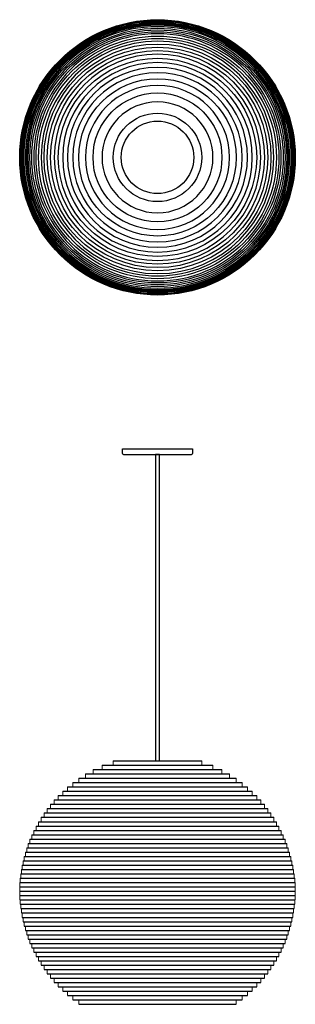
# Model space of a CAD drawing. Units: millimetres. Extents: x -225 to 225, y -1383 to 225.
import ezdxf

# ---------------------------------------------------------------- set-up
doc = ezdxf.new("R2010")
doc.units = ezdxf.units.MM
doc.layers.add('Graypants_Moon18', color=36, linetype='Continuous', true_color=0x874900)

msp = doc.modelspace()

# ---------------------------------------------------------------- linework, layer by layer
at = {"layer": 'Graypants_Moon18', "color": 36, "lineweight": -3, "true_color": 0x874900}
for p, q in [((-57.1, -475.8), (57.1, -475.8)), ((-57.1, -483.7), (-57.1, -475.8)), ((57.1, -475.8), (57.1, -483.7)), ((-55.6, -485.3), (55.6, -485.3))]:
    msp.add_line(p, q, dxfattribs=at)
at = {"layer": 'Graypants_Moon18'}
for p, q in [((3, -485.3), (-3, -485.3)), ((-3, -485.3), (-3, -985.3)), ((3, -985.3), (3, -485.3)), ((-90.5, -992.4), (90.5, -992.4)), ((-72.2, -985.3), (72.2, -985.3)), ((-3, -985.3), (3, -985.3)), ((-117.6, -1006.6), (117.6, -1006.6)), ((-105.2, -999.5), (105.2, -999.5)), ((-146.8, -1027.9), (146.8, -1027.9)), ((-138.1, -1020.8), (138.1, -1020.8)), ((-128.5, -1013.7), (128.5, -1013.7)), ((-161.8, -1042.1), (161.8, -1042.1)), ((-154.7, -1035), (154.7, -1035)), ((-174.4, -1056.3), (174.4, -1056.3)), ((-168.4, -1049.2), (168.4, -1049.2)), ((-185.1, -1070.5), (185.1, -1070.5)), ((-180, -1063.4), (180, -1063.4)), ((-198.1, -1091.8), (198.1, -1091.8)), ((-194.1, -1084.7), (194.1, -1084.7)), ((-189.8, -1077.6), (189.8, -1077.6)), ((-205.1, -1106), (205.1, -1106)), ((-201.8, -1098.9), (201.8, -1098.9)), ((-210.9, -1120.2), (210.9, -1120.2)), ((-208.1, -1113.1), (208.1, -1113.1)), ((-215.6, -1134.4), (215.6, -1134.4)), ((-213.4, -1127.3), (213.4, -1127.3)), ((-220.8, -1155.7), (220.8, -1155.7)), ((-219.3, -1148.6), (219.3, -1148.6)), ((-217.6, -1141.5), (217.6, -1141.5)), ((-223.1, -1169.9), (223.1, -1169.9)), ((-222.1, -1162.8), (222.1, -1162.8)), ((-224.5, -1184.1), (224.5, -1184.1)), ((-223.9, -1177), (223.9, -1177)), ((-224.8, -1191.2), (224.8, -1191.2)), ((-224.8, -1198.3), (224.8, -1198.3)), ((-224.8, -1205.4), (224.8, -1205.4)), ((-224.5, -1212.5), (224.5, -1212.5)), ((-223.9, -1219.6), (223.9, -1219.6)), ((-223.1, -1226.7), (223.1, -1226.7)), ((-222.1, -1233.8), (222.1, -1233.8)), ((-220.8, -1240.9), (220.8, -1240.9)), ((-219.3, -1248), (219.3, -1248)), ((-217.6, -1255.1), (217.6, -1255.1)), ((-215.6, -1262.2), (215.6, -1262.2)), ((-213.4, -1269.3), (213.4, -1269.3)), ((-210.9, -1276.4), (210.9, -1276.4)), ((-208.1, -1283.5), (208.1, -1283.5)), ((-205.1, -1290.6), (205.1, -1290.6)), ((-201.8, -1297.7), (201.8, -1297.7)), ((-198.1, -1304.8), (198.1, -1304.8)), ((-194.1, -1311.9), (194.1, -1311.9)), ((-189.8, -1319), (189.8, -1319)), ((-185.1, -1326.1), (185.1, -1326.1)), ((-180, -1333.2), (180, -1333.2)), ((-174.4, -1340.3), (174.4, -1340.3)), ((-168.4, -1347.4), (168.4, -1347.4)), ((-161.8, -1354.5), (161.8, -1354.5)), ((-154.7, -1361.6), (154.7, -1361.6)), ((-146.8, -1368.7), (146.8, -1368.7)), ((-138.1, -1375.8), (138.1, -1375.8)), ((-128.5, -1382.9), (128.5, -1382.9))]:
    msp.add_line(p, q, dxfattribs=at)
at = {"layer": 'Graypants_Moon18', "lineweight": 0}
for p, q in [((-90.5, -992.4), (-90.5, -999.5)), ((-72.2, -985.3), (-72.2, -992.4)), ((72.2, -985.3), (72.2, -992.4)), ((90.5, -992.4), (90.5, -999.5)), ((-117.6, -1006.6), (-117.6, -1013.7)), ((-105.2, -999.5), (-105.2, -1006.6)), ((105.2, -999.5), (105.2, -1006.6)), ((117.6, -1006.6), (117.6, -1013.7)), ((-146.8, -1027.9), (-146.8, -1035)), ((-138.1, -1020.8), (-138.1, -1027.9)), ((-128.5, -1013.7), (-128.5, -1020.8)), ((128.5, -1013.7), (128.5, -1020.8)), ((138.1, -1020.8), (138.1, -1027.9)), ((146.8, -1027.9), (146.8, -1035)), ((-161.8, -1042.1), (-161.8, -1049.2)), ((-154.7, -1035), (-154.7, -1042.1)), ((154.7, -1035), (154.7, -1042.1)), ((161.8, -1042.1), (161.8, -1049.2)), ((-174.4, -1056.3), (-174.4, -1063.4)), ((-168.4, -1049.2), (-168.4, -1056.3)), ((168.4, -1049.2), (168.4, -1056.3)), ((174.4, -1056.3), (174.4, -1063.4)), ((-185.1, -1070.5), (-185.1, -1077.6)), ((-180, -1063.4), (-180, -1070.5)), ((180, -1063.4), (180, -1070.5)), ((185.1, -1070.5), (185.1, -1077.6)), ((-198.1, -1091.8), (-198.1, -1098.9)), ((-194.1, -1084.7), (-194.1, -1091.8)), ((-189.8, -1077.6), (-189.8, -1084.7)), ((189.8, -1077.6), (189.8, -1084.7)), ((194.1, -1084.7), (194.1, -1091.8)), ((198.1, -1091.8), (198.1, -1098.9)), ((-205.1, -1106), (-205.1, -1113.1)), ((-201.8, -1098.9), (-201.8, -1106)), ((201.8, -1098.9), (201.8, -1106)), ((205.1, -1106), (205.1, -1113.1)), ((-210.9, -1120.2), (-210.9, -1127.3)), ((-208.1, -1113.1), (-208.1, -1120.2)), ((208.1, -1113.1), (208.1, -1120.2)), ((210.9, -1120.2), (210.9, -1127.3)), ((-215.6, -1134.4), (-215.6, -1141.5)), ((-213.4, -1127.3), (-213.4, -1134.4)), ((213.4, -1127.3), (213.4, -1134.4)), ((215.6, -1134.4), (215.6, -1141.5)), ((-220.8, -1155.7), (-220.8, -1162.8)), ((-219.3, -1148.6), (-219.3, -1155.7)), ((-217.6, -1141.5), (-217.6, -1148.6)), ((217.6, -1141.5), (217.6, -1148.6)), ((219.3, -1148.6), (219.3, -1155.7)), ((220.8, -1155.7), (220.8, -1162.8)), ((-223.1, -1169.9), (-223.1, -1177)), ((-222.1, -1162.8), (-222.1, -1169.9)), ((222.1, -1162.8), (222.1, -1169.9)), ((223.1, -1169.9), (223.1, -1177)), ((-224.5, -1184.1), (-224.5, -1191.2)), ((-223.9, -1177), (-223.9, -1184.1)), ((223.9, -1177), (223.9, -1184.1)), ((224.5, -1184.1), (224.5, -1191.2)), ((-224.8, -1191.2), (-224.8, -1198.3)), ((-224.8, -1205.4), (-224.8, -1198.3)), ((-224.5, -1212.5), (-224.5, -1205.4)), ((224.5, -1212.5), (224.5, -1205.4)), ((224.8, -1191.2), (224.8, -1198.3)), ((224.8, -1205.4), (224.8, -1198.3)), ((-223.9, -1219.6), (-223.9, -1212.5)), ((-223.1, -1226.7), (-223.1, -1219.6)), ((223.1, -1226.7), (223.1, -1219.6)), ((223.9, -1219.6), (223.9, -1212.5)), ((-222.1, -1233.8), (-222.1, -1226.7)), ((-220.8, -1240.9), (-220.8, -1233.8)), ((220.8, -1240.9), (220.8, -1233.8)), ((222.1, -1233.8), (222.1, -1226.7)), ((-219.3, -1248), (-219.3, -1240.9)), ((-217.6, -1255.1), (-217.6, -1248)), ((217.6, -1255.1), (217.6, -1248)), ((219.3, -1248), (219.3, -1240.9)), ((-215.6, -1262.2), (-215.6, -1255.1)), ((-213.4, -1269.3), (-213.4, -1262.2)), ((-210.9, -1276.4), (-210.9, -1269.3)), ((210.9, -1276.4), (210.9, -1269.3)), ((213.4, -1269.3), (213.4, -1262.2)), ((215.6, -1262.2), (215.6, -1255.1)), ((-208.1, -1283.5), (-208.1, -1276.4)), ((-205.1, -1290.6), (-205.1, -1283.5)), ((205.1, -1290.6), (205.1, -1283.5)), ((208.1, -1283.5), (208.1, -1276.4)), ((-201.8, -1297.7), (-201.8, -1290.6)), ((-198.1, -1304.8), (-198.1, -1297.7)), ((198.1, -1304.8), (198.1, -1297.7)), ((201.8, -1297.7), (201.8, -1290.6)), ((-194.1, -1311.9), (-194.1, -1304.8)), ((-189.8, -1319), (-189.8, -1311.9)), ((189.8, -1319), (189.8, -1311.9)), ((194.1, -1311.9), (194.1, -1304.8)), ((-185.1, -1326.1), (-185.1, -1319)), ((-180, -1333.2), (-180, -1326.1)), ((-174.4, -1340.3), (-174.4, -1333.2)), ((174.4, -1340.3), (174.4, -1333.2)), ((180, -1333.2), (180, -1326.1)), ((185.1, -1326.1), (185.1, -1319)), ((-168.4, -1347.4), (-168.4, -1340.3)), ((-161.8, -1354.5), (-161.8, -1347.4)), ((161.8, -1354.5), (161.8, -1347.4)), ((168.4, -1347.4), (168.4, -1340.3)), ((-154.7, -1361.6), (-154.7, -1354.5)), ((-146.8, -1368.7), (-146.8, -1361.6)), ((146.8, -1368.7), (146.8, -1361.6)), ((154.7, -1361.6), (154.7, -1354.5)), ((-138.1, -1375.8), (-138.1, -1368.7)), ((-128.5, -1382.9), (-128.5, -1375.8)), ((128.5, -1382.9), (128.5, -1375.8)), ((138.1, -1375.8), (138.1, -1368.7))]:
    msp.add_line(p, q, dxfattribs=at)
at = {"layer": 'Graypants_Moon18', "lineweight": -3}
for radius in [224.8, 224.5, 223.9, 220.8, 219.3, 217.6, 210.9, 208.1, 205.1, 198.1, 194.1, 185.1, 180, 174.4, 161.8, 128.5, 105.2, 72.2, 59.2]:
    msp.add_circle((0, 0), radius, dxfattribs=at)
at = {"layer": 'Graypants_Moon18', "lineweight": -3, "extrusion": (0, 0, -1)}
for radius in [223.1, 222.1, 215.6, 213.4, 201.8, 189.8, 168.4, 154.7, 146.8, 138.1, 117.6, 90.5]:
    msp.add_circle((0, 0), radius, dxfattribs=at)
at = {"layer": 'Graypants_Moon18', "color": 36, "lineweight": -3, "true_color": 0x874900}
msp.add_arc((-55.6, -483.7), 1.59, 180, 270, dxfattribs=at)
at = {"layer": 'Graypants_Moon18', "color": 36, "lineweight": -3, "true_color": 0x874900, "extrusion": (0, 0, -1)}
msp.add_arc((-55.6, -483.7), 1.59, 180, 270, dxfattribs=at)

doc.saveas('drawing.dxf')
